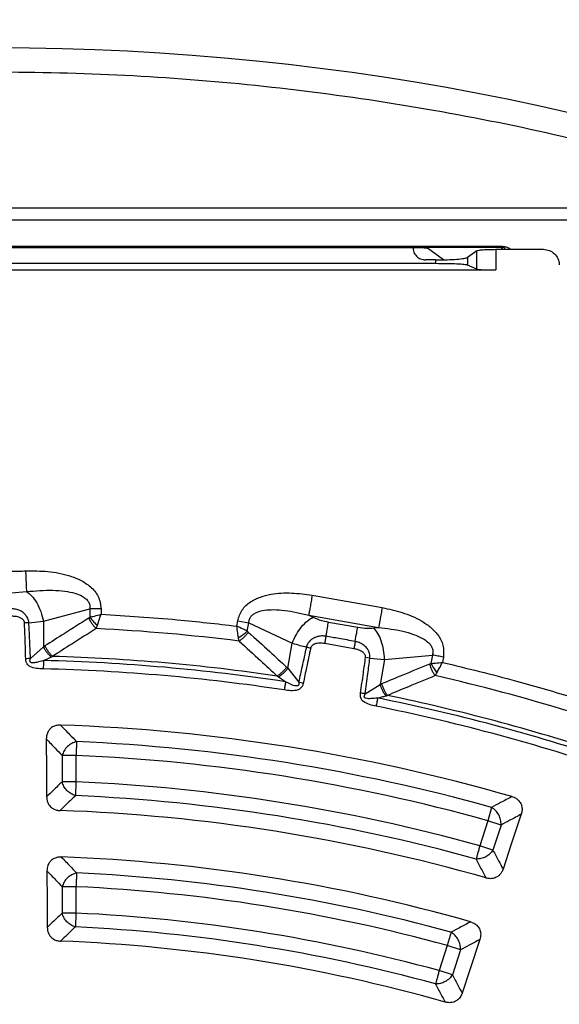
# Model space of a CAD drawing. Units: millimetres. Extents: x 400 to 16400, y 400 to 11480.
# Drawn here: x 6872 to 6956, y 3017 to 3171 of the extents above; entities that cross this region are included whole.
import ezdxf

# ---------------------------------------------------------------- set-up
doc = ezdxf.new("R2010")
doc.units = ezdxf.units.MM
doc.header["$LTSCALE"] = 40

msp = doc.modelspace()

# ---------------------------------------------------------------- linework, layer by layer
at = {"color": 7, "linetype": 'Continuous', "lineweight": 25}
for p, q in [((6968.46, 3141.58), (6767.83, 3141.58)), ((6968.46, 3139.71), (6767.83, 3139.71)), ((6947.23, 3135.56), (6789.05, 3135.56)), ((6947.23, 3135.45), (6789.05, 3135.45)), ((6802.27, 3135.42), (6934.02, 3135.42)), ((6938.03, 3133.51), (6935.51, 3135.31)), ((6946.19, 3135.14), (6946.19, 3131.91)), ((6946.19, 3135.14), (6953.64, 3135.14)), ((6947.23, 3135.45), (6947.05, 3135.14)), ((6947.23, 3135.45), (6947.23, 3135.56)), ((6941.76, 3133.88), (6941.75, 3132.67)), ((6943.21, 3134.91), (6941.76, 3133.88)), ((6943.21, 3132.05), (6943.21, 3134.91)), ((6936.79, 3132.9), (6799.5, 3132.9)), ((6936.79, 3133.49), (6935.21, 3133.49)), ((6936.79, 3133.49), (6936.79, 3132.9)), ((6943.21, 3132.05), (6941.75, 3132.67)), ((6790.1, 3131.91), (6946.19, 3131.91)), ((6870.46, 3081.46), (6872.79, 3081.63)), ((6917.49, 3081.07), (6928.43, 3079.14)), ((6875.46, 3077), (6882.73, 3078.95)), ((6882.73, 3078.95), (6882.73, 3077.63)), ((6884.48, 3078.95), (6884.48, 3078.1)), ((6873.18, 3076.77), (6872.5, 3076.75)), ((6873.18, 3076.77), (6875.46, 3077)), ((6875.46, 3077), (6875.46, 3072.99)), ((6905.69, 3076.24), (6905.84, 3077.08)), ((6905.84, 3077.08), (6907.56, 3076.78)), ((6907.33, 3075.47), (6907.56, 3076.78)), ((6907.56, 3076.78), (6914.38, 3073.59)), ((6916.94, 3077.94), (6917.63, 3077.62)), ((6916.94, 3077.94), (6927.88, 3076.01)), ((6920.03, 3076.88), (6924.6, 3076.07)), ((6927.12, 3075.95), (6927.88, 3076.01)), ((6913.68, 3069.65), (6914.38, 3073.59)), ((6873.43, 3071.18), (6875.46, 3072.99)), ((6926.51, 3071.22), (6925.84, 3071.32)), ((6926.51, 3071.22), (6928.8, 3071.05)), ((6928.8, 3071.05), (6928.1, 3067.1)), ((6928.8, 3071.05), (6936.29, 3071.71)), ((6936.29, 3071.71), (6936.06, 3070.41)), ((6938.01, 3071.41), (6937.86, 3070.57)), ((6913.68, 3069.65), (6915.37, 3067.51)), ((6915.37, 3067.51), (6916.1, 3067.35)), ((6925.78, 3065.67), (6928.1, 3067.1)), ((6880.55, 3056.02), (6878.39, 3056.02)), ((6878.39, 3056.02), (6878.39, 3051.91)), ((6880.55, 3056.02), (6880.55, 3051.91)), ((6880.55, 3051.91), (6878.39, 3051.91)), ((6880.55, 3051.91), (6880.46, 3049.74)), ((6945.55, 3047.91), (6944.97, 3045.82)), ((6944.97, 3045.82), (6943.69, 3041.91)), ((6947.03, 3045.15), (6944.97, 3045.82)), ((6947.03, 3045.15), (6945.75, 3041.24)), ((6945.75, 3041.24), (6943.69, 3041.91)), ((6878.39, 3035.5), (6878.39, 3031.39)), ((6880.55, 3035.5), (6878.39, 3035.5)), ((6880.55, 3035.5), (6880.55, 3031.39)), ((6880.55, 3031.39), (6878.39, 3031.39)), ((6880.55, 3031.39), (6880.45, 3029.22)), ((6939.2, 3028.39), (6938.62, 3026.3)), ((6938.62, 3026.3), (6937.35, 3022.39)), ((6940.68, 3025.64), (6938.62, 3026.3)), ((6940.68, 3025.64), (6939.41, 3021.72)), ((6939.41, 3021.72), (6937.35, 3022.39))]:
    msp.add_line(p, q, dxfattribs=at)
at = {"color": 7, "linetype": 'Continuous', "lineweight": 25, "flags": 128}
for points in [[(6924.01, 3072.7), (6921.45, 3073.16), (6919.44, 3073.51)], [(6875.91, 3058.6), (6875.93, 3053.49), (6875.95, 3049.57)], [(6950.18, 3046.84), (6948.57, 3041.98), (6947.34, 3038.26)], [(6876.01, 3037.98), (6876.04, 3032.98), (6876.06, 3029.15)], [(6943.7, 3027.26), (6942.14, 3022.51), (6940.94, 3018.88)]]:
    msp.add_lwpolyline(points, dxfattribs=at)
at = {"color": 7, "linetype": 'Continuous', "lineweight": 25}
for radius in [445, 439, 397.43]:
    msp.add_circle((6868.14, 2769.24), radius, dxfattribs=at)
for radius, start, end in [(307.02, 82.9059, 87.0941), (301.71, 81.3904, 88.6096), (302.4, 81.6581, 88.3419), (300.41, 81.3904, 88.6096), (307.02, 73.0269, 77.0941), (301.71, 71.513, 78.6096), (302.4, 71.7834, 78.3419), (300.41, 71.513, 78.6096), (291.71, 73.9626, 88.0374), (289.22, 74.4773, 87.5227), (287.06, 74.4773, 87.5227), (282.94, 74.5133, 87.4867), (280.78, 74.5133, 87.4867), (278.36, 74.0402, 87.9598), (271.11, 74.136, 87.864), (268.72, 74.6679, 87.3321), (266.56, 74.6679, 87.3321), (262.44, 74.7098, 87.2902), (260.28, 74.7098, 87.2902), (257.96, 74.2226, 87.7774)]:
    msp.add_arc((6868.14, 2769.24), radius, start, end, dxfattribs=at)
for points, knots in [([(6977.6, 3147.29), (6971.01, 3149.09), (6957.85, 3152.69), (6937.77, 3156.78), (6917.53, 3159.89), (6897.15, 3161.92), (6876.69, 3162.9), (6856.21, 3162.81), (6835.76, 3161.66), (6815.39, 3159.44), (6795.17, 3156.17), (6775.15, 3151.86), (6755.38, 3146.5), (6735.92, 3140.13), (6716.81, 3132.75), (6698.11, 3124.39), (6679.87, 3115.07), (6662.15, 3104.81), (6644.98, 3093.64), (6628.41, 3081.6), (6612.49, 3068.71), (6597.26, 3055.01), (6582.77, 3040.54), (6569.05, 3025.34), (6556.13, 3009.44), (6544.07, 2992.89), (6532.88, 2975.73), (6522.59, 2958.02), (6513.24, 2939.79), (6504.85, 2921.11), (6497.45, 2902.01), (6491.04, 2882.56), (6485.66, 2862.8), (6481.31, 2842.78), (6478.01, 2822.57), (6475.77, 2802.21), (6474.58, 2781.76), (6474.47, 2761.28), (6475.41, 2740.82), (6477.42, 2720.43), (6480.49, 2700.18), (6484.6, 2680.12), (6489.76, 2660.29), (6495.93, 2640.77), (6503.12, 2621.58), (6511.29, 2602.8), (6520.43, 2584.47), (6530.5, 2566.64), (6541.49, 2549.36), (6553.37, 2532.67), (6566.1, 2516.62), (6579.64, 2501.26), (6593.97, 2486.62), (6609.03, 2472.74), (6624.8, 2459.67), (6641.23, 2447.44), (6658.27, 2436.07), (6675.88, 2425.61), (6694.01, 2416.08), (6712.61, 2407.5), (6731.63, 2399.9), (6751.02, 2393.3), (6770.72, 2387.72), (6790.69, 2383.17), (6810.87, 2379.66), (6831.21, 2377.21), (6851.64, 2375.82), (6872.12, 2375.5), (6892.59, 2376.24), (6912.99, 2378.04), (6933.28, 2380.9), (6953.38, 2384.81), (6973.25, 2389.76), (6992.84, 2395.74), (7012.1, 2402.73), (7030.96, 2410.71), (7049.38, 2419.67), (7067.32, 2429.56), (7084.71, 2440.38), (7101.52, 2452.09), (7117.69, 2464.65), (7133.19, 2478.04), (7147.98, 2492.22), (7162, 2507.14), (7175.23, 2522.78), (7187.63, 2539.08), (7199.17, 2556), (7209.81, 2573.5), (7219.52, 2591.54), (7228.29, 2610.05), (7236.08, 2628.99), (7242.88, 2648.31), (7248.66, 2667.96), (7253.41, 2687.89), (7257.12, 2708.03), (7259.76, 2728.34), (7261.42, 2748.76), (7261.62, 2762.41), (7261.72, 2769.23)], [0, 0, 0, 0, 0.010416, 0.020834, 0.03125, 0.041666, 0.052084, 0.0625, 0.072916, 0.083334, 0.09375, 0.104166, 0.114584, 0.125, 0.135416, 0.145834, 0.15625, 0.166666, 0.177084, 0.1875, 0.197916, 0.208334, 0.21875, 0.229166, 0.239584, 0.25, 0.260416, 0.270834, 0.28125, 0.291666, 0.302084, 0.3125, 0.322916, 0.333333, 0.34375, 0.354166, 0.364583, 0.375, 0.385416, 0.395833, 0.40625, 0.416666, 0.427083, 0.4375, 0.447916, 0.458333, 0.46875, 0.479166, 0.489583, 0.5, 0.510416, 0.520833, 0.53125, 0.541666, 0.552084, 0.5625, 0.572916, 0.583334, 0.59375, 0.604166, 0.614584, 0.625, 0.635416, 0.645834, 0.65625, 0.666666, 0.677083, 0.6875, 0.697916, 0.708333, 0.71875, 0.729166, 0.739583, 0.75, 0.760415, 0.770833, 0.78125, 0.791665, 0.802083, 0.8125, 0.822916, 0.833333, 0.84375, 0.854166, 0.864583, 0.875, 0.885415, 0.895833, 0.90625, 0.916665, 0.927083, 0.937499, 0.947915, 0.958333, 0.968749, 0.979165, 0.989583, 1, 1, 1, 1]), ([(6933.23, 3135.49), (6933.26, 3135.22), (6933.31, 3134.7), (6933.77, 3134.04), (6934.43, 3133.58), (6934.95, 3133.52), (6935.21, 3133.49)], [0, 0, 0, 0, 0.250038, 0.499991, 0.749941, 1, 1, 1, 1]), ([(6934.02, 3135.42), (6934.2, 3135.42), (6934.57, 3135.42), (6935.04, 3135.39), (6935.39, 3135.35), (6935.47, 3135.32), (6935.51, 3135.31)], [0, 0, 0, 0, 0.250273, 0.499968, 0.749677, 1, 1, 1, 1]), ([(6943.21, 3134.91), (6943.3, 3134.94), (6943.46, 3135.01), (6944.16, 3135.08), (6945.1, 3135.13), (6945.83, 3135.14), (6946.19, 3135.14)], [0, 0, 0, 0, 0.250016, 0.500025, 0.750008, 1, 1, 1, 1]), ([(6948.48, 3135.14), (6948.42, 3135.2), (6948.27, 3135.32), (6947.96, 3135.45), (6947.6, 3135.54), (6947.36, 3135.56), (6947.23, 3135.56)], [0, 0, 0, 0, 0.271133, 0.614174, 0.80042, 1, 1, 1, 1]), ([(6947.68, 3135.14), (6947.65, 3135.2), (6947.59, 3135.3), (6947.47, 3135.4), (6947.35, 3135.44), (6947.29, 3135.45), (6947.26, 3135.45), (6947.24, 3135.45), (6947.23, 3135.45)], [0, 0, 0, 0, 0.553289, 0.860606, 0.945595, 0.974809, 0.98757, 1, 1, 1, 1]), ([(6953.64, 3135.14), (6953.96, 3135.11), (6954.6, 3135.04), (6955.4, 3134.49), (6955.99, 3133.7), (6956.08, 3133.07), (6956.13, 3132.73)], [0, 0, 0, 0, 0.2525464, 0.5000184, 0.7386608, 1, 1, 1, 1]), ([(6936.79, 3133.49), (6937.4, 3133.5), (6938.61, 3133.51), (6940.18, 3133.59), (6941.35, 3133.72), (6941.62, 3133.82), (6941.76, 3133.88)], [0, 0, 0, 0, 0.249975, 0.499939, 0.749969, 1, 1, 1, 1]), ([(6941.75, 3132.67), (6941.61, 3132.7), (6941.34, 3132.76), (6940.17, 3132.84), (6938.6, 3132.89), (6937.39, 3132.9), (6936.79, 3132.9)], [0, 0, 0, 0, 0.250006, 0.500002, 0.749997, 1, 1, 1, 1]), ([(6943.21, 3132.05), (6943.25, 3132.04), (6943.33, 3132.02), (6943.64, 3131.98), (6944.2, 3131.94), (6945.11, 3131.91), (6945.84, 3131.91), (6946.19, 3131.91)], [0, 0, 0, 0, 0.147057, 0.279643, 0.50065, 0.756071, 1, 1, 1, 1]), ([(6870.46, 3084.81), (6870.85, 3084.81), (6871.58, 3084.83), (6872.32, 3084.86), (6872.67, 3084.88)], [0, 0, 0, 0, 0.520022, 1, 1, 1, 1]), ([(6872.67, 3084.88), (6873.83, 3084.88), (6876.16, 3084.89), (6879.06, 3084.34), (6881.3, 3083.46), (6882.87, 3082.45), (6884.2, 3080.94), (6884.38, 3079.62), (6884.48, 3078.95)], [0, 0, 0, 0, 0.237979, 0.479738, 0.603604, 0.731133, 0.864007, 1, 1, 1, 1]), ([(6872.67, 3084.88), (6872.68, 3084.53), (6872.71, 3083.84), (6872.75, 3082.89), (6872.77, 3082.1), (6872.79, 3081.79), (6872.79, 3081.63)], [0, 0, 0, 0, 0.249998, 0.5, 0.750002, 1, 1, 1, 1]), ([(6872.79, 3081.63), (6873.49, 3081.7), (6874.87, 3081.84), (6876.89, 3081.87), (6878.72, 3081.75), (6880.27, 3081.45), (6881.37, 3081.04), (6882.08, 3080.57), (6882.5, 3080.11), (6882.75, 3079.55), (6882.73, 3079.15), (6882.73, 3078.95)], [0, 0, 0, 0, 0.1877911, 0.3681105, 0.5361005, 0.6757544, 0.7857405, 0.8453435, 0.8966515, 0.9479436, 1, 1, 1, 1]), ([(6905.84, 3077.08), (6906.03, 3077.68), (6906.39, 3078.85), (6907.79, 3080.09), (6909.36, 3080.84), (6911.54, 3081.38), (6914.28, 3081.52), (6916.43, 3081.22), (6917.49, 3081.07)], [0, 0, 0, 0, 0.135575, 0.268682, 0.396812, 0.52103, 0.76245, 1, 1, 1, 1]), ([(6873.18, 3076.77), (6873.18, 3076.8), (6873.17, 3076.92), (6873.11, 3077.29), (6872.88, 3077.77), (6872.4, 3078.31), (6871.82, 3078.68), (6871.13, 3078.92), (6870.68, 3078.94), (6870.46, 3078.95)], [0, 0, 0, 0, 0.022988, 0.090549, 0.293128, 0.434226, 0.648276, 0.829935, 1, 1, 1, 1]), ([(6907.56, 3076.78), (6907.59, 3076.96), (6907.64, 3077.33), (6907.93, 3077.81), (6908.37, 3078.18), (6909.06, 3078.53), (6910.11, 3078.77), (6911.56, 3078.85), (6913.24, 3078.72), (6915.07, 3078.41), (6916.31, 3078.1), (6916.94, 3077.94)], [0, 0, 0, 0, 0.052626, 0.104085, 0.155592, 0.214474, 0.324384, 0.463346, 0.63131, 0.812003, 1, 1, 1, 1]), ([(6928.43, 3079.14), (6929.48, 3078.91), (6931.6, 3078.46), (6934.13, 3077.39), (6935.99, 3076.14), (6937.21, 3074.9), (6938.1, 3073.26), (6938.04, 3072.03), (6938.01, 3071.41)], [0, 0, 0, 0, 0.237681, 0.47942, 0.603515, 0.7314, 0.864395, 1, 1, 1, 1]), ([(6872.5, 3076.75), (6872.5, 3076.77), (6872.5, 3076.83), (6872.48, 3076.93), (6872.44, 3077.02), (6872.36, 3077.17), (6872.22, 3077.32), (6871.85, 3077.57), (6871.25, 3077.76), (6870.72, 3077.78), (6870.46, 3077.79)], [0, 0, 0, 0, 0.029553, 0.069558, 0.119329, 0.154562, 0.268597, 0.362668, 0.689599, 1, 1, 1, 1]), ([(6872.69, 3071.15), (6872.66, 3072.2), (6872.6, 3074.07), (6872.53, 3075.93), (6872.5, 3076.75)], [0, 0, 0, 0, 0.564666, 1, 1, 1, 1]), ([(6873.43, 3071.18), (6873.39, 3072.23), (6873.31, 3074.09), (6873.22, 3075.96), (6873.18, 3076.77)], [0, 0, 0, 0, 0.564649, 1, 1, 1, 1]), ([(6882.54, 3077.48), (6881.26, 3076.68), (6878.97, 3075.24), (6876.69, 3073.78), (6875.69, 3073.14)], [0, 0, 0, 0, 0.5605026, 1, 1, 1, 1]), ([(6882.54, 3077.48), (6882.58, 3077.51), (6882.64, 3077.55), (6882.7, 3077.6), (6882.73, 3077.63)], [0, 0, 0, 0, 0.572282, 1, 1, 1, 1]), ([(6882.54, 3077.48), (6882.62, 3077.33), (6882.77, 3077.03), (6883.06, 3076.59), (6883.37, 3076.19), (6883.6, 3075.97), (6883.71, 3075.86)], [0, 0, 0, 0, 0.25, 0.5, 0.75, 1, 1, 1, 1]), ([(6882.73, 3077.63), (6882.96, 3077.69), (6883.51, 3077.84), (6884.12, 3078), (6884.48, 3078.1)], [0, 0, 0, 0, 0.416587, 1, 1, 1, 1]), ([(6882.73, 3077.63), (6882.93, 3077.37), (6883.28, 3076.91), (6883.72, 3076.54), (6883.91, 3076.38)], [0, 0, 0, 0, 0.559382, 1, 1, 1, 1]), ([(6883.91, 3076.38), (6883.99, 3076.6), (6884.16, 3077.14), (6884.36, 3077.75), (6884.48, 3078.1)], [0, 0, 0, 0, 0.415431, 1, 1, 1, 1]), ([(6884.48, 3078.1), (6888.45, 3077.85), (6895.53, 3077.41), (6902.59, 3076.6), (6905.69, 3076.24)], [0, 0, 0, 0, 0.559994, 1, 1, 1, 1]), ([(6917.63, 3077.62), (6918.04, 3077.45), (6918.79, 3077.13), (6919.65, 3076.96), (6920.03, 3076.88)], [0, 0, 0, 0, 0.561563, 1, 1, 1, 1]), ([(6883.71, 3075.86), (6882.43, 3075.05), (6880.15, 3073.62), (6877.89, 3072.16), (6876.89, 3071.51)], [0, 0, 0, 0, 0.560513, 1, 1, 1, 1]), ([(6883.71, 3075.86), (6883.75, 3075.94), (6883.82, 3076.1), (6883.88, 3076.29), (6883.91, 3076.38)], [0, 0, 0, 0, 0.507476, 1, 1, 1, 1]), ([(6905.95, 3074.45), (6905.92, 3074.68), (6905.83, 3075.25), (6905.75, 3075.88), (6905.69, 3076.24)], [0, 0, 0, 0, 0.415431, 1, 1, 1, 1]), ([(6907.33, 3075.47), (6907.12, 3075.57), (6906.6, 3075.82), (6906.03, 3076.09), (6905.69, 3076.24)], [0, 0, 0, 0, 0.416587, 1, 1, 1, 1]), ([(6905.95, 3074.45), (6906.23, 3074.62), (6906.73, 3074.91), (6907.15, 3075.3), (6907.33, 3075.47)], [0, 0, 0, 0, 0.559382, 1, 1, 1, 1]), ([(6906.06, 3073.9), (6906.19, 3073.99), (6906.45, 3074.17), (6906.83, 3074.51), (6907.19, 3074.89), (6907.39, 3075.16), (6907.49, 3075.3)], [0, 0, 0, 0, 0.25, 0.5, 0.75, 1, 1, 1, 1]), ([(6907.49, 3075.3), (6907.46, 3075.33), (6907.4, 3075.38), (6907.36, 3075.45), (6907.33, 3075.47)], [0, 0, 0, 0, 0.57228, 1, 1, 1, 1]), ([(6907.49, 3075.3), (6908.62, 3074.29), (6910.62, 3072.48), (6912.61, 3070.64), (6913.48, 3069.83)], [0, 0, 0, 0, 0.560503, 1, 1, 1, 1]), ([(6924.6, 3076.07), (6925.09, 3076), (6925.97, 3075.88), (6926.77, 3075.93), (6927.12, 3075.95)], [0, 0, 0, 0, 0.557486, 1, 1, 1, 1]), ([(6927.88, 3076.01), (6928.52, 3075.95), (6929.79, 3075.82), (6931.62, 3075.48), (6933.25, 3075.02), (6934.58, 3074.46), (6935.48, 3073.87), (6936.01, 3073.31), (6936.29, 3072.81), (6936.41, 3072.26), (6936.33, 3071.9), (6936.29, 3071.71)], [0, 0, 0, 0, 0.188102, 0.36898, 0.537141, 0.675872, 0.78561, 0.844451, 0.895919, 0.947378, 1, 1, 1, 1]), ([(6906.06, 3073.9), (6906.04, 3073.99), (6905.99, 3074.16), (6905.96, 3074.35), (6905.95, 3074.45)], [0, 0, 0, 0, 0.507471, 1, 1, 1, 1]), ([(6906.06, 3073.9), (6907.18, 3072.89), (6909.17, 3071.08), (6911.15, 3069.25), (6912.02, 3068.44)], [0, 0, 0, 0, 0.560513, 1, 1, 1, 1]), ([(6914.38, 3073.59), (6914.77, 3073.47), (6915.47, 3073.25), (6916.24, 3073.06), (6916.58, 3072.97)], [0, 0, 0, 0, 0.559606, 1, 1, 1, 1]), ([(6919.64, 3074.65), (6919.42, 3074.68), (6918.97, 3074.73), (6918.25, 3074.62), (6917.61, 3074.35), (6917.15, 3073.98), (6916.9, 3073.69), (6916.77, 3073.47), (6916.7, 3073.31), (6916.65, 3073.2), (6916.62, 3073.12), (6916.6, 3073.05), (6916.59, 3073), (6916.58, 3072.97)], [0, 0, 0, 0, 0.171081, 0.352594, 0.568764, 0.710241, 0.807679, 0.868312, 0.910936, 0.941461, 0.960986, 0.976298, 1, 1, 1, 1]), ([(6919.44, 3073.51), (6919.18, 3073.54), (6918.65, 3073.61), (6918.03, 3073.53), (6917.62, 3073.34), (6917.43, 3073.19), (6917.32, 3073.03), (6917.27, 3072.91), (6917.25, 3072.86), (6917.25, 3072.83)], [0, 0, 0, 0, 0.3119191, 0.640902, 0.7346285, 0.8504542, 0.9315324, 0.9701015, 1, 1, 1, 1]), ([(6924.21, 3073.85), (6923.36, 3074), (6921.83, 3074.27), (6920.31, 3074.53), (6919.64, 3074.65)], [0, 0, 0, 0, 0.559999, 1, 1, 1, 1]), ([(6926.51, 3071.22), (6926.51, 3071.25), (6926.53, 3071.37), (6926.52, 3071.74), (6926.39, 3072.26), (6926.01, 3072.87), (6925.5, 3073.34), (6924.86, 3073.69), (6924.42, 3073.8), (6924.21, 3073.85)], [0, 0, 0, 0, 0.0229884, 0.0905493, 0.2931278, 0.4342258, 0.6482761, 0.8299346, 1, 1, 1, 1]), ([(6875.46, 3072.99), (6875.51, 3073.02), (6875.58, 3073.07), (6875.66, 3073.12), (6875.69, 3073.14)], [0, 0, 0, 0, 0.560272, 1, 1, 1, 1]), ([(6875.46, 3072.99), (6875.54, 3072.84), (6875.71, 3072.55), (6876, 3072.12), (6876.33, 3071.73), (6876.56, 3071.52), (6876.67, 3071.41)], [0, 0, 0, 0, 0.25, 0.5, 0.75, 1, 1, 1, 1]), ([(6875.69, 3073.14), (6875.77, 3072.99), (6875.93, 3072.68), (6876.23, 3072.24), (6876.55, 3071.84), (6876.78, 3071.62), (6876.89, 3071.51)], [0, 0, 0, 0, 0.25, 0.5, 0.75, 1, 1, 1, 1]), ([(6916.58, 3072.97), (6916.36, 3071.96), (6915.95, 3070.14), (6915.55, 3068.32), (6915.37, 3067.51)], [0, 0, 0, 0, 0.555377, 1, 1, 1, 1]), ([(6917.25, 3072.83), (6917.03, 3071.82), (6916.65, 3069.99), (6916.26, 3068.17), (6916.1, 3067.35)], [0, 0, 0, 0, 0.555361, 1, 1, 1, 1]), ([(6925.84, 3071.32), (6925.84, 3071.34), (6925.85, 3071.4), (6925.84, 3071.5), (6925.82, 3071.6), (6925.76, 3071.76), (6925.65, 3071.93), (6925.33, 3072.24), (6924.78, 3072.53), (6924.26, 3072.65), (6924.01, 3072.7)], [0, 0, 0, 0, 0.029553, 0.069558, 0.119329, 0.154562, 0.268597, 0.362668, 0.689599, 1, 1, 1, 1]), ([(6875.43, 3069.55), (6875.09, 3069.57), (6874.38, 3069.6), (6873.6, 3069.78), (6873.17, 3070.05), (6872.99, 3070.22), (6872.86, 3070.41), (6872.77, 3070.62), (6872.73, 3070.79), (6872.7, 3070.97), (6872.69, 3071.08), (6872.69, 3071.15)], [0, 0, 0, 0, 0.291485, 0.593787, 0.651131, 0.715872, 0.799356, 0.843746, 0.908688, 0.93951, 1, 1, 1, 1]), ([(6875.46, 3070.86), (6875.12, 3070.76), (6874.54, 3070.59), (6873.86, 3070.45), (6873.53, 3070.53), (6873.44, 3070.59), (6873.39, 3070.64), (6873.36, 3070.72), (6873.34, 3070.82), (6873.36, 3070.93), (6873.39, 3071.05), (6873.41, 3071.13), (6873.43, 3071.18)], [0, 0, 0, 0, 0.4007044, 0.6798124, 0.7488919, 0.772082, 0.7972129, 0.8275844, 0.8598172, 0.9132283, 0.9411564, 1, 1, 1, 1]), ([(6875.46, 3070.86), (6875.67, 3070.95), (6876.08, 3071.14), (6876.48, 3071.33), (6876.67, 3071.41)], [0, 0, 0, 0, 0.512944, 1, 1, 1, 1]), ([(6876.67, 3071.41), (6876.71, 3071.43), (6876.78, 3071.46), (6876.86, 3071.5), (6876.89, 3071.51)], [0, 0, 0, 0, 0.496034, 1, 1, 1, 1]), ([(6925.05, 3065.78), (6925.2, 3066.82), (6925.46, 3068.67), (6925.72, 3070.51), (6925.84, 3071.32)], [0, 0, 0, 0, 0.564666, 1, 1, 1, 1]), ([(6925.78, 3065.67), (6925.92, 3066.72), (6926.17, 3068.57), (6926.41, 3070.42), (6926.51, 3071.22)], [0, 0, 0, 0, 0.564649, 1, 1, 1, 1]), ([(6936.06, 3070.41), (6936.29, 3070.43), (6936.86, 3070.48), (6937.49, 3070.54), (6937.86, 3070.57)], [0, 0, 0, 0, 0.416587, 1, 1, 1, 1]), ([(6937.01, 3068.97), (6937.12, 3069.18), (6937.39, 3069.68), (6937.69, 3070.24), (6937.86, 3070.57)], [0, 0, 0, 0, 0.415431, 1, 1, 1, 1]), ([(6937.86, 3070.57), (6941.73, 3069.64), (6948.63, 3067.97), (6955.44, 3065.95), (6958.43, 3065.06)], [0, 0, 0, 0, 0.559994, 1, 1, 1, 1]), ([(6913.48, 3069.83), (6913.38, 3069.7), (6913.17, 3069.42), (6912.8, 3069.04), (6912.41, 3068.7), (6912.15, 3068.53), (6912.02, 3068.44)], [0, 0, 0, 0, 0.25, 0.5, 0.75, 1, 1, 1, 1]), ([(6913.68, 3069.65), (6913.58, 3069.51), (6913.37, 3069.25), (6913, 3068.89), (6912.61, 3068.56), (6912.35, 3068.39), (6912.22, 3068.3)], [0, 0, 0, 0, 0.25, 0.5, 0.75, 1, 1, 1, 1]), ([(6913.48, 3069.83), (6913.52, 3069.8), (6913.59, 3069.74), (6913.65, 3069.67), (6913.68, 3069.65)], [0, 0, 0, 0, 0.559725, 1, 1, 1, 1]), ([(6935.85, 3070.3), (6934.45, 3069.73), (6931.94, 3068.72), (6929.45, 3067.67), (6928.35, 3067.21)], [0, 0, 0, 0, 0.560503, 1, 1, 1, 1]), ([(6935.85, 3070.3), (6935.89, 3070.32), (6935.96, 3070.35), (6936.03, 3070.39), (6936.06, 3070.41)], [0, 0, 0, 0, 0.572282, 1, 1, 1, 1]), ([(6935.85, 3070.3), (6935.9, 3070.14), (6936, 3069.81), (6936.2, 3069.33), (6936.44, 3068.88), (6936.63, 3068.62), (6936.72, 3068.5)], [0, 0, 0, 0, 0.25, 0.5, 0.75, 1, 1, 1, 1]), ([(6936.06, 3070.41), (6936.21, 3070.12), (6936.48, 3069.61), (6936.85, 3069.17), (6937.01, 3068.97)], [0, 0, 0, 0, 0.559382, 1, 1, 1, 1]), ([(6936.72, 3068.5), (6936.77, 3068.57), (6936.87, 3068.72), (6936.96, 3068.89), (6937.01, 3068.97)], [0, 0, 0, 0, 0.5074763, 1, 1, 1, 1]), ([(6912.02, 3068.44), (6912.05, 3068.42), (6912.12, 3068.37), (6912.19, 3068.33), (6912.22, 3068.3)], [0, 0, 0, 0, 0.503966, 1, 1, 1, 1]), ([(6912.22, 3068.3), (6912.42, 3068.17), (6912.78, 3067.92), (6913.15, 3067.66), (6913.31, 3067.55)], [0, 0, 0, 0, 0.559933, 1, 1, 1, 1]), ([(6915.37, 3067.51), (6915.38, 3067.45), (6915.39, 3067.37), (6915.4, 3067.24), (6915.39, 3067.14), (6915.36, 3067.04), (6915.32, 3066.97), (6915.26, 3066.93), (6915.16, 3066.89), (6914.74, 3066.87), (6914.11, 3067.16), (6913.56, 3067.42), (6913.31, 3067.55)], [0, 0, 0, 0, 0.061314, 0.090669, 0.142228, 0.173527, 0.204051, 0.229114, 0.252336, 0.321548, 0.682623, 1, 1, 1, 1]), ([(6936.72, 3068.5), (6935.32, 3067.93), (6932.83, 3066.91), (6930.34, 3065.86), (6929.25, 3065.4)], [0, 0, 0, 0, 0.560513, 1, 1, 1, 1]), ([(6916.1, 3067.35), (6916.08, 3067.28), (6916.05, 3067.17), (6915.99, 3066.99), (6915.92, 3066.84), (6915.79, 3066.65), (6915.63, 3066.48), (6915.42, 3066.35), (6914.95, 3066.16), (6914.16, 3066.12), (6913.46, 3066.21), (6913.11, 3066.26)], [0, 0, 0, 0, 0.063124, 0.095711, 0.158857, 0.202136, 0.285767, 0.350512, 0.407602, 0.708716, 1, 1, 1, 1]), ([(6928.1, 3067.1), (6928.15, 3067.12), (6928.23, 3067.16), (6928.31, 3067.2), (6928.35, 3067.21)], [0, 0, 0, 0, 0.560272, 1, 1, 1, 1]), ([(6928.1, 3067.1), (6928.15, 3066.94), (6928.26, 3066.63), (6928.48, 3066.16), (6928.73, 3065.72), (6928.92, 3065.47), (6929.01, 3065.34)], [0, 0, 0, 0, 0.25, 0.5, 0.75, 1, 1, 1, 1]), ([(6928.35, 3067.21), (6928.4, 3067.05), (6928.5, 3066.72), (6928.72, 3066.24), (6928.97, 3065.78), (6929.16, 3065.53), (6929.25, 3065.4)], [0, 0, 0, 0, 0.25, 0.5, 0.75, 1, 1, 1, 1]), ([(6927.47, 3063.72), (6927.13, 3063.8), (6926.45, 3063.96), (6925.71, 3064.26), (6925.33, 3064.61), (6925.18, 3064.8), (6925.09, 3065.02), (6925.04, 3065.24), (6925.02, 3065.41), (6925.02, 3065.6), (6925.04, 3065.7), (6925.05, 3065.78)], [0, 0, 0, 0, 0.291485, 0.593787, 0.651131, 0.715872, 0.799356, 0.843746, 0.908688, 0.93951, 1, 1, 1, 1]), ([(6927.73, 3065), (6927.37, 3064.96), (6926.77, 3064.9), (6926.08, 3064.88), (6925.76, 3065.02), (6925.69, 3065.09), (6925.65, 3065.15), (6925.63, 3065.23), (6925.63, 3065.34), (6925.67, 3065.44), (6925.72, 3065.56), (6925.75, 3065.62), (6925.78, 3065.67)], [0, 0, 0, 0, 0.400704, 0.679812, 0.748892, 0.772082, 0.797213, 0.827585, 0.859817, 0.913229, 0.941156, 1, 1, 1, 1]), ([(6927.73, 3065), (6927.95, 3065.06), (6928.38, 3065.18), (6928.81, 3065.29), (6929.01, 3065.34)], [0, 0, 0, 0, 0.512944, 1, 1, 1, 1]), ([(6929.01, 3065.34), (6929.05, 3065.35), (6929.13, 3065.37), (6929.21, 3065.39), (6929.25, 3065.4)], [0, 0, 0, 0, 0.496034, 1, 1, 1, 1]), ([(6878.13, 3060.78), (6877.94, 3060.77), (6877.57, 3060.76), (6876.99, 3060.57), (6876.51, 3060.23), (6876.16, 3059.76), (6875.94, 3059.23), (6875.92, 3058.81), (6875.91, 3058.6)], [0, 0, 0, 0, 0.163882, 0.320251, 0.515357, 0.648659, 0.819229, 1, 1, 1, 1]), ([(6878.13, 3060.78), (6878.6, 3060.29), (6879.44, 3059.43), (6880.28, 3058.57), (6880.64, 3058.19)], [0, 0, 0, 0, 0.5601095, 1, 1, 1, 1]), ([(6875.91, 3058.6), (6876.37, 3058.12), (6877.2, 3057.26), (6878.02, 3056.4), (6878.39, 3056.02)], [0, 0, 0, 0, 0.560113, 1, 1, 1, 1]), ([(6878.39, 3051.91), (6877.93, 3051.47), (6877.12, 3050.69), (6876.31, 3049.91), (6875.95, 3049.57)], [0, 0, 0, 0, 0.5601, 1, 1, 1, 1]), ([(6875.95, 3049.57), (6875.97, 3049.39), (6875.99, 3049.03), (6876.17, 3048.54), (6876.48, 3048.07), (6876.93, 3047.7), (6877.5, 3047.47), (6877.87, 3047.43), (6878.05, 3047.42)], [0, 0, 0, 0, 0.163476, 0.31917, 0.459652, 0.66472, 0.837178, 1, 1, 1, 1]), ([(6880.46, 3049.74), (6880.01, 3049.31), (6879.21, 3048.54), (6878.41, 3047.76), (6878.05, 3047.42)], [0, 0, 0, 0, 0.560104, 1, 1, 1, 1]), ([(6948.73, 3049.59), (6948.14, 3049.28), (6947.08, 3048.72), (6946.01, 3048.16), (6945.55, 3047.91)], [0, 0, 0, 0, 0.560108, 1, 1, 1, 1]), ([(6948.73, 3049.59), (6948.92, 3049.53), (6949.27, 3049.41), (6949.76, 3049.04), (6950.1, 3048.58), (6950.29, 3048.02), (6950.34, 3047.44), (6950.23, 3047.04), (6950.18, 3046.84)], [0, 0, 0, 0, 0.163853, 0.320249, 0.515354, 0.648656, 0.819177, 1, 1, 1, 1]), ([(6950.18, 3046.84), (6949.59, 3046.52), (6948.54, 3045.96), (6947.49, 3045.4), (6947.03, 3045.15)], [0, 0, 0, 0, 0.560112, 1, 1, 1, 1]), ([(6945.75, 3041.24), (6946.05, 3040.68), (6946.58, 3039.69), (6947.11, 3038.7), (6947.34, 3038.26)], [0, 0, 0, 0, 0.560099, 1, 1, 1, 1]), ([(6878.25, 3040.15), (6878.07, 3040.15), (6877.69, 3040.14), (6877.11, 3039.95), (6876.63, 3039.61), (6876.31, 3039.19), (6876.07, 3038.68), (6876.04, 3038.26), (6876.01, 3037.98)], [0, 0, 0, 0, 0.155676, 0.320106, 0.515052, 0.648217, 0.760299, 1, 1, 1, 1]), ([(6878.25, 3040.15), (6878.7, 3039.69), (6879.5, 3038.86), (6880.3, 3038.03), (6880.65, 3037.67)], [0, 0, 0, 0, 0.5601133, 1, 1, 1, 1]), ([(6943.12, 3039.82), (6943.41, 3039.27), (6943.93, 3038.28), (6944.45, 3037.3), (6944.68, 3036.86)], [0, 0, 0, 0, 0.560103, 1, 1, 1, 1]), ([(6947.34, 3038.26), (6947.28, 3038.09), (6947.14, 3037.76), (6946.82, 3037.35), (6946.38, 3037), (6945.83, 3036.79), (6945.23, 3036.74), (6944.86, 3036.82), (6944.68, 3036.86)], [0, 0, 0, 0, 0.163427, 0.31917, 0.459653, 0.66472, 0.837178, 1, 1, 1, 1]), ([(6876.01, 3037.98), (6876.46, 3037.52), (6877.25, 3036.69), (6878.04, 3035.87), (6878.39, 3035.5)], [0, 0, 0, 0, 0.560118, 1, 1, 1, 1]), ([(6878.39, 3031.39), (6877.95, 3030.97), (6877.17, 3030.23), (6876.4, 3029.48), (6876.06, 3029.15)], [0, 0, 0, 0, 0.560103, 1, 1, 1, 1]), ([(6876.06, 3029.15), (6876.07, 3028.93), (6876.1, 3028.57), (6876.29, 3028.1), (6876.58, 3027.66), (6877.03, 3027.29), (6877.59, 3027.05), (6877.97, 3027.02), (6878.15, 3027)], [0, 0, 0, 0, 0.202522, 0.318232, 0.458826, 0.664276, 0.836982, 1, 1, 1, 1]), ([(6880.45, 3029.22), (6880.02, 3028.81), (6879.25, 3028.07), (6878.49, 3027.33), (6878.15, 3027)], [0, 0, 0, 0, 0.560107, 1, 1, 1, 1]), ([(6942.25, 3030.02), (6941.68, 3029.71), (6940.66, 3029.17), (6939.65, 3028.63), (6939.2, 3028.39)], [0, 0, 0, 0, 0.560112, 1, 1, 1, 1]), ([(6942.25, 3030.02), (6942.42, 3029.95), (6942.78, 3029.83), (6943.28, 3029.47), (6943.63, 3029), (6943.8, 3028.5), (6943.87, 3027.93), (6943.77, 3027.52), (6943.7, 3027.26)], [0, 0, 0, 0, 0.155665, 0.320083, 0.515016, 0.648171, 0.766155, 1, 1, 1, 1]), ([(6943.7, 3027.26), (6943.14, 3026.95), (6942.13, 3026.42), (6941.13, 3025.87), (6940.68, 3025.64)], [0, 0, 0, 0, 0.560116, 1, 1, 1, 1]), ([(6939.41, 3021.72), (6939.7, 3021.19), (6940.21, 3020.24), (6940.71, 3019.3), (6940.94, 3018.88)], [0, 0, 0, 0, 0.560102, 1, 1, 1, 1]), ([(6936.78, 3020.3), (6937.06, 3019.77), (6937.56, 3018.83), (6938.06, 3017.89), (6938.28, 3017.48)], [0, 0, 0, 0, 0.560105, 1, 1, 1, 1]), ([(6940.94, 3018.88), (6940.85, 3018.66), (6940.71, 3018.33), (6940.38, 3017.94), (6939.98, 3017.62), (6939.44, 3017.4), (6938.83, 3017.36), (6938.46, 3017.44), (6938.28, 3017.48)], [0, 0, 0, 0, 0.206697, 0.318211, 0.458809, 0.664265, 0.836977, 1, 1, 1, 1])]:
    msp.add_open_spline(points, degree=3, knots=knots, dxfattribs=at)
for points in [[(6872.79, 3081.63), (6873.08, 3081.43), (6873.64, 3081.03), (6874.43, 3079.91), (6875.08, 3078.53), (6875.34, 3077.51), (6875.46, 3077)], [(6917.49, 3081.07), (6917.43, 3080.74), (6917.32, 3080.09), (6917.16, 3079.19), (6917.02, 3078.43), (6916.97, 3078.1), (6916.94, 3077.94)], [(6884.48, 3078.95), (6884.17, 3078.95), (6883.55, 3078.95), (6883, 3078.95), (6882.73, 3078.95)], [(6928.43, 3079.14), (6928.37, 3078.81), (6928.26, 3078.16), (6928.1, 3077.26), (6927.96, 3076.5), (6927.91, 3076.18), (6927.88, 3076.01)], [(6914.38, 3073.59), (6914.58, 3074.05), (6914.98, 3074.96), (6915.81, 3076.16), (6916.72, 3077.12), (6917.32, 3077.45), (6917.63, 3077.62)], [(6919.64, 3074.65), (6919.72, 3075.12), (6919.89, 3076.05), (6919.98, 3076.6), (6920.03, 3076.88)], [(6924.21, 3073.85), (6924.29, 3074.31), (6924.46, 3075.25), (6924.56, 3075.8), (6924.6, 3076.07)], [(6928.8, 3071.05), (6928.76, 3071.55), (6928.69, 3072.55), (6928.32, 3073.95), (6927.8, 3075.17), (6927.35, 3075.69), (6927.12, 3075.95)], [(6919.64, 3074.65), (6919.61, 3074.47), (6919.54, 3074.11), (6919.47, 3073.71), (6919.44, 3073.51)], [(6924.21, 3073.85), (6924.18, 3073.66), (6924.11, 3073.3), (6924.04, 3072.9), (6924.01, 3072.7)], [(6916.58, 3072.97), (6916.69, 3072.95), (6916.91, 3072.9), (6917.14, 3072.86), (6917.25, 3072.83)], [(6873.43, 3071.18), (6873.31, 3071.17), (6873.07, 3071.16), (6872.81, 3071.15), (6872.69, 3071.15)], [(6875.46, 3070.86), (6875.46, 3070.65), (6875.45, 3070.24), (6875.44, 3069.78), (6875.43, 3069.55)], [(6938.01, 3071.41), (6937.71, 3071.46), (6937.1, 3071.57), (6936.56, 3071.67), (6936.29, 3071.71)], [(6913.31, 3067.55), (6913.28, 3067.34), (6913.22, 3066.94), (6913.15, 3066.48), (6913.11, 3066.26)], [(6925.78, 3065.67), (6925.66, 3065.69), (6925.42, 3065.72), (6925.17, 3065.76), (6925.05, 3065.78)], [(6927.73, 3065), (6927.69, 3064.8), (6927.61, 3064.4), (6927.52, 3063.95), (6927.47, 3063.72)], [(6880.64, 3058.19), (6880.39, 3058.11), (6879.88, 3057.95), (6879.2, 3057.43), (6878.65, 3056.77), (6878.48, 3056.27), (6878.39, 3056.02)], [(6880.64, 3058.19), (6880.64, 3058.06), (6880.63, 3057.82), (6880.61, 3057.28), (6880.58, 3056.68), (6880.56, 3056.24), (6880.55, 3056.02)], [(6880.46, 3049.74), (6880.22, 3049.83), (6879.74, 3050.01), (6879.12, 3050.54), (6878.62, 3051.18), (6878.47, 3051.66), (6878.39, 3051.91)], [(6947.03, 3045.15), (6947.02, 3045.42), (6947, 3045.95), (6946.69, 3046.74), (6946.2, 3047.45), (6945.76, 3047.75), (6945.55, 3047.91)], [(6943.69, 3041.91), (6943.64, 3041.7), (6943.52, 3041.27), (6943.36, 3040.69), (6943.21, 3040.18), (6943.15, 3039.94), (6943.12, 3039.82)], [(6945.75, 3041.24), (6945.6, 3041.03), (6945.3, 3040.62), (6944.63, 3040.16), (6943.88, 3039.86), (6943.37, 3039.83), (6943.12, 3039.82)], [(6880.65, 3037.67), (6880.4, 3037.59), (6879.89, 3037.43), (6879.2, 3036.91), (6878.65, 3036.25), (6878.48, 3035.75), (6878.39, 3035.5)], [(6880.65, 3037.67), (6880.65, 3037.54), (6880.63, 3037.3), (6880.61, 3036.76), (6880.58, 3036.16), (6880.56, 3035.72), (6880.55, 3035.5)], [(6880.45, 3029.22), (6880.21, 3029.31), (6879.74, 3029.49), (6879.12, 3030.02), (6878.62, 3030.66), (6878.47, 3031.14), (6878.39, 3031.39)], [(6940.68, 3025.64), (6940.68, 3025.9), (6940.66, 3026.43), (6940.34, 3027.23), (6939.85, 3027.94), (6939.41, 3028.24), (6939.2, 3028.39)], [(6937.35, 3022.39), (6937.29, 3022.18), (6937.18, 3021.76), (6937.02, 3021.17), (6936.88, 3020.66), (6936.81, 3020.42), (6936.78, 3020.3)], [(6939.41, 3021.72), (6939.26, 3021.51), (6938.96, 3021.1), (6938.29, 3020.64), (6937.54, 3020.34), (6937.03, 3020.31), (6936.78, 3020.3)]]:
    msp.add_open_spline(points, degree=3, dxfattribs=at)

doc.saveas('drawing.dxf')
